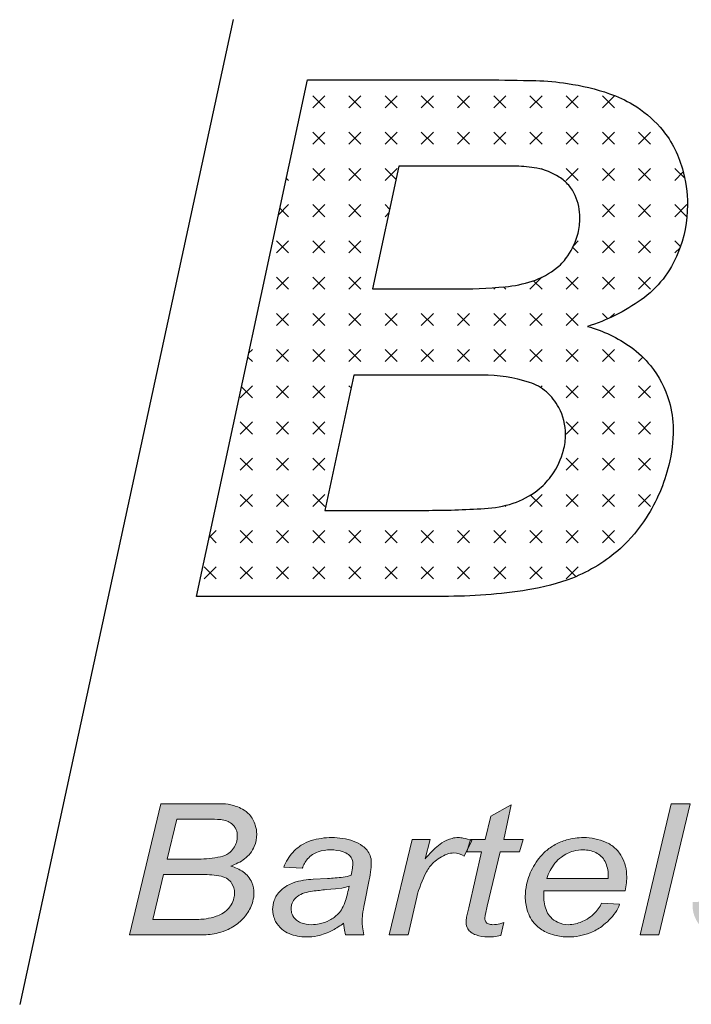
# Model space of a CAD drawing. Units: millimetres. Extents: x 23 to 320, y 115 to 535.
# Drawn here: x 238 to 246, y 149 to 160 of the extents above; entities that cross this region are included whole.
import ezdxf

# ---------------------------------------------------------------- set-up
doc = ezdxf.new("R2010")
doc.units = ezdxf.units.MM
doc.header["$LTSCALE"] = 5
doc.linetypes.add('AUSGEZOGEN', pattern=[0])
doc.layers.add('RAHMENSCHRIFT', color=18, linetype='Continuous')

# ---------------------------------------------------------------- blocks, each defined once
blk = doc.blocks.new('*X2')
at = {"layer": 'RAHMENSCHRIFT', "color": 8, "linetype": 'AUSGEZOGEN', "lineweight": 18}
for p, q in [((241.336, 159.453), (241.477, 159.594)), ((241.477, 159.453), (241.336, 159.594)), ((241.76, 159.453), (241.901, 159.594)), ((241.901, 159.453), (241.76, 159.594)), ((242.184, 159.453), (242.325, 159.594)), ((242.325, 159.453), (242.184, 159.594)), ((242.608, 159.453), (242.75, 159.594)), ((242.75, 159.453), (242.608, 159.594)), ((243.033, 159.453), (243.174, 159.594)), ((243.174, 159.453), (243.033, 159.594)), ((243.457, 159.453), (243.598, 159.594)), ((243.598, 159.453), (243.457, 159.594)), ((243.881, 159.453), (244.023, 159.594)), ((244.023, 159.453), (243.881, 159.594)), ((244.305, 159.453), (244.447, 159.594)), ((244.447, 159.453), (244.305, 159.594)), ((244.73, 159.453), (244.871, 159.594)), ((244.871, 159.453), (244.73, 159.594)), ((241.336, 159.028), (241.477, 159.17)), ((241.477, 159.028), (241.336, 159.17)), ((241.76, 159.028), (241.901, 159.17)), ((241.901, 159.028), (241.76, 159.17)), ((242.184, 159.028), (242.325, 159.17)), ((242.325, 159.028), (242.184, 159.17)), ((242.608, 159.028), (242.75, 159.17)), ((242.75, 159.028), (242.608, 159.17)), ((243.033, 159.028), (243.174, 159.17)), ((243.174, 159.028), (243.033, 159.17)), ((243.457, 159.028), (243.598, 159.17)), ((243.598, 159.028), (243.457, 159.17)), ((243.881, 159.028), (244.023, 159.17)), ((244.023, 159.028), (243.881, 159.17)), ((244.305, 159.028), (244.447, 159.17)), ((244.447, 159.028), (244.305, 159.17)), ((244.73, 159.028), (244.871, 159.17)), ((244.871, 159.028), (244.73, 159.17)), ((245.154, 159.028), (245.295, 159.17)), ((245.295, 159.028), (245.154, 159.17)), ((241.051, 158.743), (241.053, 158.745)), ((241.336, 158.604), (241.477, 158.745)), ((241.477, 158.604), (241.336, 158.745)), ((241.76, 158.604), (241.901, 158.745)), ((241.901, 158.604), (241.76, 158.745)), ((242.184, 158.604), (242.325, 158.745)), ((242.312, 158.617), (242.184, 158.745)), ((244.013, 158.735), (244.023, 158.745)), ((244.305, 158.604), (244.447, 158.745)), ((244.447, 158.604), (244.305, 158.745)), ((244.73, 158.604), (244.871, 158.745)), ((244.871, 158.604), (244.73, 158.745)), ((245.154, 158.604), (245.295, 158.745)), ((245.295, 158.604), (245.154, 158.745)), ((245.695, 158.629), (245.578, 158.745)), ((245.578, 158.604), (245.678, 158.704)), ((241.053, 158.604), (241.026, 158.63)), ((240.934, 158.203), (241.053, 158.321)), ((241.336, 158.18), (241.477, 158.321)), ((241.477, 158.18), (241.336, 158.321)), ((241.76, 158.18), (241.901, 158.321)), ((241.901, 158.18), (241.76, 158.321)), ((242.237, 158.268), (242.184, 158.321)), ((244.73, 158.18), (244.871, 158.321)), ((244.871, 158.18), (244.73, 158.321)), ((245.154, 158.18), (245.295, 158.321)), ((245.295, 158.18), (245.154, 158.321)), ((245.578, 158.18), (245.72, 158.321)), ((245.72, 158.18), (245.578, 158.321)), ((241.053, 158.18), (240.951, 158.281)), ((242.184, 158.18), (242.227, 158.223)), ((240.911, 157.756), (241.053, 157.897)), ((241.053, 157.756), (240.911, 157.897)), ((241.336, 157.756), (241.477, 157.897)), ((241.477, 157.756), (241.336, 157.897)), ((241.76, 157.756), (241.901, 157.897)), ((241.901, 157.756), (241.76, 157.897)), ((244.394, 157.844), (244.447, 157.897)), ((244.73, 157.756), (244.871, 157.897)), ((244.871, 157.756), (244.73, 157.897)), ((245.154, 157.756), (245.295, 157.897)), ((245.295, 157.756), (245.154, 157.897)), ((245.645, 157.831), (245.578, 157.897)), ((244.447, 157.756), (244.383, 157.82)), ((245.578, 157.756), (245.64, 157.817)), ((240.911, 157.331), (241.053, 157.473)), ((241.053, 157.331), (240.911, 157.473)), ((241.336, 157.331), (241.477, 157.473)), ((241.477, 157.331), (241.336, 157.473)), ((241.76, 157.331), (241.901, 157.473)), ((241.901, 157.331), (241.76, 157.473)), ((243.881, 157.331), (244.02, 157.47)), ((244.023, 157.331), (243.924, 157.43)), ((244.305, 157.331), (244.447, 157.473)), ((244.447, 157.331), (244.305, 157.473)), ((244.73, 157.331), (244.871, 157.473)), ((244.871, 157.331), (244.73, 157.473)), ((245.154, 157.331), (245.295, 157.473)), ((245.295, 157.331), (245.154, 157.473)), ((242.184, 157.331), (242.186, 157.333)), ((242.325, 157.331), (242.324, 157.333)), ((242.608, 157.331), (242.61, 157.333)), ((242.75, 157.331), (242.748, 157.333)), ((243.033, 157.331), (243.034, 157.333)), ((243.174, 157.331), (243.17, 157.335)), ((243.457, 157.331), (243.476, 157.35)), ((243.598, 157.331), (243.572, 157.358)), ((240.911, 156.907), (241.053, 157.048)), ((241.053, 156.907), (240.911, 157.048)), ((241.336, 156.907), (241.477, 157.048)), ((241.477, 156.907), (241.336, 157.048)), ((241.76, 156.907), (241.901, 157.048)), ((241.901, 156.907), (241.76, 157.048)), ((242.184, 156.907), (242.325, 157.048)), ((242.325, 156.907), (242.184, 157.048)), ((242.608, 156.907), (242.75, 157.048)), ((242.75, 156.907), (242.608, 157.048)), ((243.033, 156.907), (243.174, 157.048)), ((243.174, 156.907), (243.033, 157.048)), ((243.457, 156.907), (243.598, 157.048)), ((243.598, 156.907), (243.457, 157.048)), ((243.881, 156.907), (244.023, 157.048)), ((244.023, 156.907), (243.881, 157.048)), ((244.305, 156.907), (244.447, 157.048)), ((244.447, 156.907), (244.305, 157.048)), ((244.794, 156.984), (244.73, 157.048)), ((244.818, 156.995), (244.871, 157.048)), ((240.585, 156.581), (240.628, 156.624)), ((240.911, 156.483), (241.053, 156.624)), ((241.053, 156.483), (240.911, 156.624)), ((241.336, 156.483), (241.477, 156.624)), ((241.477, 156.483), (241.336, 156.624)), ((241.76, 156.483), (241.901, 156.624)), ((241.901, 156.483), (241.76, 156.624)), ((242.184, 156.483), (242.325, 156.624)), ((242.325, 156.483), (242.184, 156.624)), ((242.608, 156.483), (242.75, 156.624)), ((242.75, 156.483), (242.608, 156.624)), ((243.033, 156.483), (243.174, 156.624)), ((243.174, 156.483), (243.033, 156.624)), ((243.457, 156.483), (243.598, 156.624)), ((243.598, 156.483), (243.457, 156.624)), ((243.881, 156.483), (244.023, 156.624)), ((244.023, 156.483), (243.881, 156.624)), ((244.305, 156.483), (244.447, 156.624)), ((244.447, 156.483), (244.305, 156.624)), ((244.73, 156.483), (244.871, 156.624)), ((244.871, 156.483), (244.73, 156.624)), ((240.628, 156.483), (240.576, 156.536)), ((245.154, 156.483), (245.205, 156.534)), ((240.487, 156.058), (240.628, 156.2)), ((240.628, 156.058), (240.5, 156.186)), ((240.911, 156.058), (241.053, 156.2)), ((241.053, 156.058), (240.911, 156.2)), ((241.336, 156.058), (241.477, 156.2)), ((241.477, 156.058), (241.336, 156.2)), ((241.786, 156.174), (241.76, 156.2)), ((244.003, 156.18), (244.023, 156.2)), ((244.305, 156.058), (244.447, 156.2)), ((244.447, 156.058), (244.305, 156.2)), ((244.73, 156.058), (244.871, 156.2)), ((244.871, 156.058), (244.73, 156.2)), ((245.154, 156.058), (245.295, 156.2)), ((245.295, 156.058), (245.154, 156.2)), ((241.76, 156.058), (241.762, 156.06)), ((240.487, 155.634), (240.628, 155.776)), ((240.628, 155.634), (240.487, 155.776)), ((240.911, 155.634), (241.053, 155.776)), ((241.053, 155.634), (240.911, 155.776)), ((241.336, 155.634), (241.477, 155.776)), ((241.477, 155.634), (241.336, 155.776)), ((244.305, 155.634), (244.447, 155.776)), ((244.447, 155.634), (244.305, 155.776)), ((244.73, 155.634), (244.871, 155.776)), ((244.871, 155.634), (244.73, 155.776)), ((245.154, 155.634), (245.295, 155.776)), ((245.295, 155.634), (245.154, 155.776)), ((240.487, 155.21), (240.628, 155.351)), ((240.628, 155.21), (240.487, 155.351)), ((240.911, 155.21), (241.053, 155.351)), ((241.053, 155.21), (240.911, 155.351)), ((241.336, 155.21), (241.477, 155.351)), ((241.477, 155.21), (241.336, 155.351)), ((244.305, 155.21), (244.447, 155.351)), ((244.447, 155.21), (244.305, 155.351)), ((244.73, 155.21), (244.871, 155.351)), ((244.871, 155.21), (244.73, 155.351)), ((245.154, 155.21), (245.295, 155.351)), ((245.295, 155.21), (245.154, 155.351)), ((240.487, 154.786), (240.628, 154.927)), ((240.628, 154.786), (240.487, 154.927)), ((240.911, 154.786), (241.053, 154.927)), ((241.053, 154.786), (240.911, 154.927)), ((241.336, 154.786), (241.477, 154.927)), ((241.477, 154.786), (241.336, 154.927)), ((243.881, 154.786), (244.023, 154.927)), ((244.023, 154.786), (243.889, 154.919)), ((244.305, 154.786), (244.447, 154.927)), ((244.447, 154.786), (244.305, 154.927)), ((244.73, 154.786), (244.871, 154.927)), ((244.871, 154.786), (244.73, 154.927)), ((245.154, 154.786), (245.295, 154.927)), ((245.295, 154.786), (245.154, 154.927)), ((240.204, 154.786), (240.2, 154.79)), ((243.598, 154.786), (243.588, 154.796)), ((240.12, 154.419), (240.204, 154.503)), ((240.204, 154.361), (240.125, 154.441)), ((240.487, 154.361), (240.628, 154.503)), ((240.628, 154.361), (240.487, 154.503)), ((240.911, 154.361), (241.053, 154.503)), ((241.053, 154.361), (240.911, 154.503)), ((241.336, 154.361), (241.477, 154.503)), ((241.477, 154.361), (241.336, 154.503)), ((241.76, 154.361), (241.901, 154.503)), ((241.901, 154.361), (241.76, 154.503)), ((242.184, 154.361), (242.325, 154.503)), ((242.325, 154.361), (242.184, 154.503)), ((242.608, 154.361), (242.75, 154.503)), ((242.75, 154.361), (242.608, 154.503)), ((243.033, 154.361), (243.174, 154.503)), ((243.174, 154.361), (243.033, 154.503)), ((243.457, 154.361), (243.598, 154.503)), ((243.598, 154.361), (243.457, 154.503)), ((243.881, 154.361), (244.023, 154.503)), ((244.023, 154.361), (243.881, 154.503)), ((244.305, 154.361), (244.447, 154.503)), ((244.447, 154.361), (244.305, 154.503)), ((244.73, 154.361), (244.871, 154.503)), ((244.871, 154.361), (244.73, 154.503)), ((240.063, 153.937), (240.204, 154.079)), ((240.204, 153.937), (240.063, 154.079)), ((240.487, 153.937), (240.628, 154.079)), ((240.628, 153.937), (240.487, 154.079)), ((240.911, 153.937), (241.053, 154.079)), ((241.053, 153.937), (240.911, 154.079)), ((241.336, 153.937), (241.477, 154.079)), ((241.477, 153.937), (241.336, 154.079)), ((241.76, 153.937), (241.901, 154.079)), ((241.901, 153.937), (241.76, 154.079)), ((242.184, 153.937), (242.325, 154.079)), ((242.325, 153.937), (242.184, 154.079)), ((242.608, 153.937), (242.75, 154.079)), ((242.75, 153.937), (242.608, 154.079)), ((243.033, 153.937), (243.174, 154.079)), ((243.174, 153.937), (243.033, 154.079)), ((243.457, 153.937), (243.598, 154.079)), ((243.598, 153.937), (243.457, 154.079)), ((243.881, 153.937), (244.023, 154.079)), ((244.023, 153.937), (243.881, 154.079)), ((244.305, 153.937), (244.447, 154.079)), ((244.419, 153.965), (244.305, 154.079))]:
    blk.add_line(p, q, dxfattribs=at)

msp = doc.modelspace()

# ---------------------------------------------------------------- hatches: boundary and pattern name
at = {"layer": 'RAHMENSCHRIFT', "linetype": 'AUSGEZOGEN', "lineweight": 18}
h = msp.add_hatch(color=8, dxfattribs=at)
h.paths.add_polyline_path([(273.166, 150.026, -0.068143), (273.102, 149.96, -0.096698), (272.982, 149.9, -0.067999), (272.899, 149.889, -0.118345), (272.774, 149.919, -0.079949), (272.71, 149.965, -0.091651), (272.669, 150.027, -0.104101), (272.635, 150.188), (272.643, 150.222, -0.047315), (272.65, 150.299, -0.0336), (272.685, 150.432, -0.059796), (272.777, 150.608, -0.065865), (272.844, 150.683, -0.104513), (272.971, 150.753, -0.073424), (273.053, 150.765, -0.118564), (273.17, 150.737, -0.085987), (273.238, 150.686, -0.087148), (273.28, 150.622, -0.102337), (273.313, 150.462, -0.04627), (273.303, 150.356, -0.047212), (273.254, 150.183, -0.067054)], flags=0)
h.paths.add_polyline_path([(273.42, 150.053, 0.041919), (273.483, 150.183, 0.041247), (273.513, 150.288, 0.049265), (273.529, 150.454, 0.105181), (273.477, 150.699, 0.091545), (273.413, 150.793, 0.079499), (273.316, 150.863, 0.117821), (273.123, 150.909, 0.051841), (273.026, 150.899, 0.042178), (272.952, 150.877, 0.040416), (272.88, 150.841, 0.031558), (272.77, 150.766), (272.907, 151.305), (272.686, 151.305), (272.319, 149.769), (272.517, 149.769), (272.569, 149.973, 0.084952), (272.651, 149.852, 0.065794), (272.714, 149.801, 0.058993), (272.79, 149.767, 0.077543), (272.929, 149.745, 0.036263), (272.989, 149.749, 0.04156), (273.076, 149.77, 0.03292), (273.141, 149.795, 0.038751), (273.226, 149.844, 0.035239), (273.286, 149.892, 0.036111), (273.368, 149.977, 0.039634)], flags=0)
h.paths.add_polyline_path([(273.737, 149.769), (273.969, 149.769), (274.142, 150.489), (275.055, 150.489), (274.883, 149.769), (275.115, 149.769), (275.482, 151.305), (275.25, 151.305), (275.098, 150.669), (274.185, 150.669), (274.337, 151.305), (274.105, 151.305)], flags=0)
h.paths.add_polyline_path([(272.104, 150.485), (272.126, 150.592, 0.044664), (272.132, 150.655, 0.127483), (272.097, 150.789, 0.089795), (272.054, 150.842, 0.09161), (271.988, 150.88, 0.085197), (271.819, 150.909, 0.050877), (271.718, 150.899, 0.06373), (271.597, 150.857, 0.044533), (271.514, 150.806, 0.049128), (271.396, 150.7, 0.105567), (271.345, 150.805, 0.072903), (271.293, 150.854, 0.06879), (271.23, 150.887, 0.08491), (271.098, 150.909, 0.065009), (270.975, 150.893, 0.049225), (270.895, 150.863, 0.050351), (270.813, 150.812, 0.033887), (270.683, 150.696), (270.728, 150.885), (270.507, 150.885), (270.24, 149.769), (270.461, 149.769), (270.586, 150.293, -0.036968), (270.641, 150.472, -0.052055), (270.688, 150.564, -0.070355), (270.77, 150.658, -0.054578), (270.849, 150.712, -0.065505), (270.967, 150.757, -0.058146), (271.037, 150.765, -0.104306), (271.106, 150.751, -0.078271), (271.136, 150.731, -0.084477), (271.158, 150.703, -0.127057), (271.174, 150.642), (271.171, 150.601), (271.155, 150.531), (270.975, 149.769), (271.196, 149.769), (271.325, 150.308, -0.030349), (271.376, 150.484, -0.053829), (271.42, 150.573, -0.055093), (271.469, 150.636, -0.073162), (271.571, 150.712, -0.06852), (271.689, 150.757, -0.056397), (271.762, 150.765, -0.088971), (271.839, 150.751, -0.083787), (271.87, 150.733, -0.088277), (271.893, 150.707, -0.133098), (271.909, 150.646, -0.047266), (271.905, 150.598), (271.886, 150.515), (271.71, 149.769), (271.931, 149.769)], flags=0)
h.paths.add_polyline_path([(269.369, 149.934, -0.054062), (269.178, 149.913, -0.096528), (268.914, 149.965, -0.083791), (268.805, 150.031, -0.094636), (268.732, 150.125, -0.119076), (268.67, 150.381, -0.071903), (268.708, 150.646, -0.055161), (268.772, 150.797, -0.082947), (268.922, 150.985, -0.060694), (269.043, 151.07, -0.053243), (269.194, 151.131, -0.069355), (269.409, 151.161, -0.081129), (269.62, 151.127, -0.071167), (269.718, 151.077, -0.074633), (269.795, 151.005, -0.106898), (269.876, 150.837), (270.103, 150.861, 0.060611), (270.043, 151.031, 0.056256), (269.988, 151.115, 0.061269), (269.917, 151.183, 0.067376), (269.758, 151.271, 0.043166), (269.63, 151.308, 0.049286), (269.419, 151.329, 0.06591), (269.121, 151.29, 0.050705), (268.941, 151.221, 0.058709), (268.785, 151.118, 0.078202), (268.584, 150.887, 0.059069), (268.493, 150.693, 0.080712), (268.443, 150.384, 0.111498), (268.511, 150.083, 0.078976), (268.605, 149.947, 0.096501), (268.759, 149.837, 0.106724), (269.185, 149.745, 0.029527), (269.344, 149.754, 0.035109), (269.556, 149.795, 0.029859), (269.757, 149.861, 0.028428), (269.891, 149.923), (270.041, 150.549), (269.251, 150.549), (269.208, 150.369), (269.766, 150.369), (269.688, 150.043, -0.057482)], flags=0)
h.paths.add_polyline_path([(267.025, 150.014, -0.060523), (266.947, 149.954, -0.075964), (266.811, 149.899, -0.05811), (266.724, 149.889, -0.114135), (266.599, 149.918, -0.086788), (266.521, 149.975, -0.090709), (266.475, 150.044, -0.102379), (266.437, 150.224), (266.437, 150.285), (267.392, 150.285, 0.027327), (267.407, 150.379), (267.41, 150.451, 0.124515), (267.35, 150.688, 0.086696), (267.273, 150.786, 0.081068), (267.164, 150.856, 0.1018), (266.906, 150.909, 0.070494), (266.705, 150.881, 0.053157), (266.571, 150.826, 0.060393), (266.461, 150.748, 0.079961), (266.319, 150.571, 0.074007), (266.237, 150.36, 0.055287), (266.221, 150.217, 0.073472), (266.245, 150.059, 0.056092), (266.283, 149.968, 0.063196), (266.342, 149.89, 0.088221), (266.464, 149.802, 0.04882), (266.564, 149.766, 0.063525), (266.725, 149.745, 0.093699), (266.984, 149.794, 0.067648), (267.117, 149.869, 0.07511), (267.277, 150.031, 0.076338), (267.328, 150.129), (267.117, 150.141, -0.083201)], flags=0)
h.paths.add_polyline_path([(266.473, 150.429, -0.084461), (266.569, 150.608, -0.070503), (266.645, 150.681, -0.090501), (266.788, 150.75, -0.066714), (266.9, 150.765, -0.108487), (267.046, 150.733, -0.078454), (267.112, 150.689, -0.091421), (267.157, 150.629, -0.115686), (267.194, 150.471), (267.194, 150.452), (267.193, 150.429)], flags=0)
h.paths.add_polyline_path([(265.61, 150.04, -0.064985), (265.536, 149.98, -0.077981), (265.402, 149.923, -0.061371), (265.32, 149.913, -0.082937), (265.228, 149.929, -0.060596), (265.17, 149.957, -0.062501), (265.123, 149.996, -0.083112), (265.066, 150.083, -0.064276), (265.049, 150.141, -0.037728), (265.04, 150.259, -0.052013), (265.046, 150.319, -0.022854), (265.074, 150.424, -0.05463), (265.125, 150.542, -0.044396), (265.172, 150.611, -0.054171), (265.254, 150.69, -0.115064), (265.404, 150.759, -0.050306), (265.469, 150.765, -0.11416), (265.614, 150.731, -0.077534), (265.687, 150.68, -0.084404), (265.737, 150.613, -0.117991), (265.776, 150.453, -0.052044), (265.765, 150.351, -0.058962), (265.709, 150.186, -0.077954)], flags=0)
h.paths.add_polyline_path([(266.088, 150.885), (265.889, 150.885), (265.843, 150.712, 0.095856), (265.725, 150.828, 0.148326), (265.459, 150.909, 0.055599), (265.342, 150.896, 0.074191), (265.169, 150.829, 0.0535), (265.065, 150.754, 0.065904), (264.926, 150.591, 0.065922), (264.855, 150.441, 0.078176), (264.824, 150.246, 0.11285), (264.882, 149.992, 0.089259), (264.953, 149.893, 0.077652), (265.06, 149.819, 0.1143), (265.275, 149.769, 0.076217), (265.409, 149.79, 0.102482), (265.634, 149.915), (265.612, 149.825, -0.033997), (265.552, 149.632, -0.095026), (265.507, 149.56, -0.105595), (265.436, 149.511, -0.09749), (265.224, 149.469, -0.047706), (265.124, 149.479, -0.055805), (265.071, 149.495, -0.090694), (265.025, 149.527, -0.068883), (265.006, 149.552, -0.080529), (264.994, 149.585, -0.055795), (264.989, 149.661), (264.781, 149.673), (264.772, 149.638), (264.77, 149.616, 0.094524), (264.787, 149.525, 0.075572), (264.824, 149.462, 0.070856), (264.872, 149.417, 0.075751), (264.988, 149.36, 0.039903), (265.087, 149.337, 0.036816), (265.251, 149.325, 0.056144), (265.428, 149.345, 0.049019), (265.53, 149.379, 0.078031), (265.658, 149.462, 0.058662), (265.719, 149.531, 0.052171), (265.77, 149.624, 0.040725), (265.829, 149.805)], flags=0)
h.paths.add_polyline_path([(263.952, 149.758, 0.039417), (264.042, 149.784, 0.0369), (264.13, 149.824, 0.03584), (264.259, 149.907), (264.268, 149.824), (264.279, 149.769), (264.496, 149.769), (264.479, 149.863, -0.036917), (264.475, 149.92, -0.031701), (264.48, 150.005, -0.018653), (264.502, 150.135), (264.559, 150.413, 0.02283), (264.578, 150.536, 0.02782), (264.583, 150.619, 0.093231), (264.568, 150.698, 0.144838), (264.481, 150.81, 0.077791), (264.371, 150.868, 0.081535), (264.119, 150.909, 0.074873), (263.878, 150.873, 0.066837), (263.762, 150.819, 0.066436), (263.666, 150.738, 0.093215), (263.556, 150.561), (263.772, 150.549, -0.090523), (263.837, 150.659, -0.065666), (263.893, 150.709, -0.070701), (263.96, 150.742, -0.079186), (264.105, 150.765, -0.077526), (264.254, 150.742, -0.085747), (264.315, 150.71, -0.091681), (264.345, 150.677, -0.140988), (264.367, 150.602), (264.363, 150.55, -0.023914), (264.347, 150.468, -0.055728), (264.252, 150.445, -0.02179), (264.069, 150.43), (263.903, 150.421, 0.021714), (263.789, 150.41, 0.042938), (263.668, 150.379, 0.043321), (263.599, 150.347, 0.068542), (263.518, 150.286, 0.051461), (263.474, 150.232, 0.061495), (263.445, 150.173, 0.08425), (263.427, 150.067, 0.122207), (263.462, 149.926, 0.09685), (263.535, 149.836, 0.078325), (263.621, 149.784, 0.09668), (263.819, 149.745, 0.049453)], flags=0)
h.paths.add_polyline_path([(264.056, 150.299), (264.163, 150.307), (264.235, 150.317), (264.285, 150.328), (264.322, 150.341, -0.034119), (264.281, 150.171, -0.051169), (264.243, 150.082, -0.061886), (264.195, 150.017, -0.085592), (264.092, 149.94, -0.067506), (263.973, 149.898, -0.050893), (263.885, 149.889, -0.088417), (263.757, 149.912, -0.085884), (263.706, 149.942, -0.125016), (263.655, 150.012, -0.094749), (263.643, 150.076, -0.068822), (263.649, 150.122, -0.097977), (263.682, 150.187, -0.071346), (263.717, 150.22, -0.083364), (263.8, 150.261, -0.038283), (263.895, 150.281, -0.012661)], flags=0)
h.paths.add_polyline_path([(264.053, 151.017), (264.118, 151.233), (263.902, 151.233), (263.837, 151.017)], flags=0)
h.paths.add_polyline_path([(264.486, 151.017), (264.551, 151.233), (264.335, 151.233), (264.27, 151.017)], flags=0)
h.paths.add_polyline_path([(262.799, 149.769), (263.02, 149.769), (263.385, 151.305), (263.164, 151.305)], flags=0)
h.paths.add_polyline_path([(262.587, 150.423), (262.62, 150.561, 0.052519), (262.628, 150.638, 0.129375), (262.592, 150.773, 0.085516), (262.542, 150.834, 0.08538), (262.472, 150.877, 0.09383), (262.3, 150.909, 0.045382), (262.21, 150.901, 0.058894), (262.089, 150.864, 0.041868), (262.001, 150.815, 0.034627), (261.868, 150.714), (262.009, 151.305), (261.788, 151.305), (261.421, 149.769), (261.642, 149.769), (261.756, 150.245, -0.026181), (261.814, 150.452, -0.054179), (261.863, 150.557, -0.056564), (261.919, 150.629, -0.076666), (262.025, 150.709, -0.070728), (262.149, 150.755, -0.053073), (262.242, 150.765, -0.08762), (262.328, 150.75, -0.087319), (262.363, 150.73, -0.090656), (262.389, 150.698, -0.128495), (262.405, 150.64, -0.056904), (262.397, 150.574), (262.368, 150.453), (262.199, 149.769), (262.42, 149.769)], flags=0)
h.paths.add_polyline_path([(260.953, 150.024, -0.068062), (260.887, 149.96, -0.091197), (260.763, 149.9, -0.067561), (260.685, 149.889, -0.117413), (260.568, 149.917, -0.080273), (260.507, 149.962, -0.094872), (260.467, 150.02, -0.101477), (260.434, 150.179, -0.040907), (260.444, 150.295, -0.047394), (260.49, 150.468, -0.074412), (260.576, 150.626, -0.06816), (260.642, 150.691, -0.067526), (260.721, 150.736, -0.094988), (260.871, 150.765, -0.110477), (261, 150.736, -0.081027), (261.055, 150.698, -0.086201), (261.094, 150.645, -0.113818), (261.126, 150.513), (261.342, 150.525, 0.128908), (261.292, 150.717, 0.08544), (261.222, 150.804, 0.081851), (261.125, 150.863, 0.097907), (260.894, 150.909, 0.07627), (260.668, 150.874, 0.05751), (260.54, 150.817, 0.062553), (260.431, 150.733, 0.086392), (260.302, 150.549, 0.06262), (260.232, 150.339, 0.047978), (260.218, 150.191, 0.120031), (260.275, 149.956, 0.088508), (260.347, 149.863, 0.079301), (260.449, 149.795, 0.106223), (260.683, 149.745, 0.087967), (260.898, 149.783, 0.063059), (261.024, 149.848, 0.069165), (261.125, 149.941, 0.081923), (261.256, 150.165), (261.04, 150.177, -0.075645)], flags=0)
h.paths.add_polyline_path([(259.741, 150.018, -0.136165), (259.678, 149.94, -0.085855), (259.616, 149.91, -0.068863), (259.462, 149.889, -0.06031), (259.345, 149.903, -0.052102), (259.281, 149.926, -0.088802), (259.201, 149.984, -0.077988), (259.174, 150.023, -0.055041), (259.156, 150.072, -0.059091), (259.145, 150.165), (258.929, 150.153, 0.170227), (258.986, 149.917, 0.111781), (259.064, 149.841, 0.062768), (259.192, 149.783, 0.07514), (259.444, 149.745, 0.048267), (259.624, 149.763, 0.046392), (259.728, 149.793, 0.073063), (259.855, 149.866, 0.066938), (259.908, 149.921, 0.089035), (259.958, 150.024, 0.069651), (259.967, 150.085, 0.087557), (259.952, 150.17, 0.132613), (259.861, 150.298, 0.067095), (259.764, 150.359, 0.01284), (259.553, 150.448), (259.43, 150.498, -0.062509), (259.371, 150.532, -0.1329), (259.325, 150.591, -0.101054), (259.318, 150.624, -0.111634), (259.325, 150.656, -0.122761), (259.378, 150.72, -0.081083), (259.429, 150.746, -0.078632), (259.548, 150.765, -0.082953), (259.697, 150.74, -0.083378), (259.758, 150.707, -0.085986), (259.803, 150.657, -0.130285), (259.837, 150.549), (260.053, 150.561, 0.093766), (260.027, 150.68, 0.129249), (259.923, 150.813, 0.085552), (259.818, 150.868, 0.077926), (259.558, 150.909, 0.083897), (259.32, 150.869, 0.082501), (259.222, 150.815, 0.13509), (259.118, 150.675, 0.092671), (259.102, 150.59, 0.094276), (259.118, 150.506, 0.067033), (259.145, 150.457, 0.057386), (259.185, 150.415, 0.058547), (259.274, 150.357, 0.024639), (259.362, 150.317), (259.495, 150.266, -0.021618), (259.648, 150.199, -0.086578), (259.708, 150.156, -0.107458), (259.745, 150.095, -0.083046), (259.75, 150.061, -0.103332)], flags=0)
h.paths.add_polyline_path([(258.346, 150.014, -0.060523), (258.268, 149.954, -0.075964), (258.132, 149.899, -0.05811), (258.045, 149.889, -0.114135), (257.92, 149.918, -0.086788), (257.842, 149.975, -0.090709), (257.796, 150.044, -0.102379), (257.759, 150.224), (257.759, 150.285), (258.714, 150.285, 0.027327), (258.728, 150.379), (258.731, 150.451, 0.124515), (258.671, 150.688, 0.086696), (258.594, 150.786, 0.081068), (258.485, 150.856, 0.1018), (258.227, 150.909, 0.070494), (258.026, 150.881, 0.053157), (257.892, 150.826, 0.060393), (257.782, 150.748, 0.079961), (257.64, 150.571, 0.074007), (257.558, 150.36, 0.055287), (257.542, 150.217, 0.073472), (257.566, 150.059, 0.056092), (257.605, 149.968, 0.063196), (257.663, 149.89, 0.088221), (257.785, 149.802, 0.04882), (257.885, 149.766, 0.063525), (258.046, 149.745, 0.093699), (258.305, 149.794, 0.067648), (258.439, 149.869, 0.07511), (258.599, 150.031, 0.076338), (258.649, 150.129), (258.438, 150.141, -0.083201)], flags=0)
h.paths.add_polyline_path([(257.794, 150.429, -0.084461), (257.89, 150.608, -0.070503), (257.966, 150.681, -0.090501), (258.109, 150.75, -0.066714), (258.222, 150.765, -0.108487), (258.368, 150.733, -0.078454), (258.433, 150.689, -0.091421), (258.478, 150.629, -0.115686), (258.515, 150.471), (258.515, 150.452), (258.514, 150.429)], flags=0)
h.paths.add_polyline_path([(257.307, 150.288, 0.049265), (257.323, 150.454, 0.105181), (257.271, 150.699, 0.091545), (257.207, 150.793, 0.079499), (257.11, 150.863, 0.117821), (256.917, 150.909, 0.051841), (256.821, 150.899, 0.042178), (256.747, 150.877, 0.040416), (256.674, 150.841, 0.031558), (256.564, 150.766), (256.701, 151.305), (256.48, 151.305), (256.113, 149.769), (256.311, 149.769), (256.363, 149.973, 0.084952), (256.445, 149.852, 0.065794), (256.508, 149.801, 0.058993), (256.584, 149.767, 0.077543), (256.723, 149.745, 0.036263), (256.783, 149.749, 0.04156), (256.871, 149.77, 0.03292), (256.935, 149.795, 0.038751), (257.02, 149.844, 0.035239), (257.081, 149.892, 0.036111), (257.162, 149.977, 0.039634), (257.214, 150.053, 0.041919), (257.277, 150.183, 0.041247)], flags=0)
h.paths.add_polyline_path([(257.048, 150.183, -0.067054), (256.96, 150.026, -0.068143), (256.896, 149.96, -0.096698), (256.776, 149.9, -0.067999), (256.693, 149.889, -0.118345), (256.568, 149.919, -0.079949), (256.505, 149.965, -0.091651), (256.463, 150.027, -0.104101), (256.429, 150.188), (256.437, 150.222, -0.047315), (256.445, 150.299, -0.0336), (256.479, 150.432, -0.059796), (256.571, 150.608, -0.065865), (256.638, 150.683, -0.104513), (256.766, 150.753, -0.073424), (256.847, 150.765, -0.118564), (256.964, 150.737, -0.085987), (257.032, 150.686, -0.087148), (257.074, 150.622, -0.102337), (257.107, 150.462, -0.04627), (257.097, 150.356, -0.047212)], flags=0)
h.paths.add_polyline_path([(255.504, 149.769), (255.725, 149.769), (255.898, 150.485), (255.921, 150.592, 0.044664), (255.926, 150.655, 0.127483), (255.891, 150.789, 0.089795), (255.848, 150.842, 0.09161), (255.783, 150.88, 0.085197), (255.613, 150.909, 0.050877), (255.513, 150.899, 0.06373), (255.391, 150.857, 0.044533), (255.308, 150.806, 0.049128), (255.19, 150.7, 0.105567), (255.139, 150.805, 0.072903), (255.087, 150.854, 0.06879), (255.024, 150.887, 0.08491), (254.893, 150.909, 0.065009), (254.769, 150.893, 0.049225), (254.689, 150.863, 0.050351), (254.607, 150.812, 0.033887), (254.477, 150.696), (254.522, 150.885), (254.301, 150.885), (254.034, 149.769), (254.255, 149.769), (254.381, 150.293, -0.036968), (254.435, 150.472, -0.052055), (254.482, 150.564, -0.070355), (254.565, 150.658, -0.054578), (254.643, 150.712, -0.065505), (254.761, 150.757, -0.058146), (254.831, 150.765, -0.104306), (254.9, 150.751, -0.078271), (254.93, 150.731, -0.084477), (254.953, 150.703, -0.127057), (254.969, 150.642), (254.965, 150.601), (254.949, 150.531), (254.769, 149.769), (254.99, 149.769), (255.119, 150.308, -0.030349), (255.171, 150.484, -0.053829), (255.214, 150.573, -0.055093), (255.264, 150.636, -0.073162), (255.365, 150.712, -0.06852), (255.483, 150.757, -0.056397), (255.556, 150.765, -0.088971), (255.633, 150.751, -0.083787), (255.665, 150.733, -0.088277), (255.687, 150.707, -0.133098), (255.703, 150.646, -0.047266), (255.699, 150.598), (255.681, 150.515)], flags=0)
h.paths.add_polyline_path([(253.395, 149.954, -0.075964), (253.259, 149.899, -0.05811), (253.173, 149.889, -0.114135), (253.048, 149.918, -0.086788), (252.969, 149.975, -0.090709), (252.923, 150.044, -0.102379), (252.886, 150.224), (252.886, 150.285), (253.841, 150.285, 0.027327), (253.855, 150.379), (253.859, 150.451, 0.124515), (253.799, 150.688, 0.086696), (253.721, 150.786, 0.081068), (253.612, 150.856, 0.1018), (253.354, 150.909, 0.070494), (253.154, 150.881, 0.053157), (253.019, 150.826, 0.060393), (252.909, 150.748, 0.079961), (252.767, 150.571, 0.074007), (252.685, 150.36, 0.055287), (252.67, 150.217, 0.073472), (252.693, 150.059, 0.056092), (252.732, 149.968, 0.063196), (252.79, 149.89, 0.088221), (252.912, 149.802, 0.04882), (253.012, 149.766, 0.063525), (253.173, 149.745, 0.093699), (253.432, 149.794, 0.067648), (253.566, 149.869, 0.07511), (253.726, 150.031, 0.076338), (253.776, 150.129), (253.565, 150.141, -0.083201), (253.473, 150.014, -0.060523)], flags=0)
h.paths.add_polyline_path([(252.921, 150.429, -0.084461), (253.017, 150.608, -0.070503), (253.093, 150.681, -0.090501), (253.236, 150.75, -0.066714), (253.349, 150.765, -0.108487), (253.495, 150.733, -0.078454), (253.56, 150.689, -0.091421), (253.605, 150.629, -0.115686), (253.642, 150.471), (253.642, 150.452), (253.641, 150.429)], flags=0)
h.paths.add_polyline_path([(252.375, 150.741), (252.602, 150.741), (252.645, 150.885), (252.418, 150.885), (252.504, 151.293), (252.265, 151.161), (252.202, 150.885), (252.029, 150.885), (251.986, 150.741), (252.159, 150.741), (252.007, 150.087), (251.983, 149.978, 0.05314), (251.976, 149.917, 0.140265), (251.998, 149.839, 0.092895), (252.033, 149.801, 0.077813), (252.093, 149.769, 0.085084), (252.232, 149.745), (252.297, 149.748, 0.026757), (252.383, 149.761), (252.419, 149.916, -0.050724), (252.372, 149.899, -0.061976), (252.29, 149.889, -0.074604), (252.238, 149.897, -0.102012), (252.219, 149.907), (252.207, 149.922, -0.125125), (252.197, 149.961, -0.055523), (252.203, 150.012), (252.223, 150.106)], flags=0)
h.paths.add_polyline_path([(251.501, 150.095, 0.107458), (251.464, 150.156, 0.086578), (251.404, 150.199, 0.021618), (251.251, 150.266), (251.118, 150.317, -0.024639), (251.031, 150.357, -0.058547), (250.942, 150.415, -0.057386), (250.902, 150.457, -0.067033), (250.874, 150.506, -0.094276), (250.859, 150.59, -0.092671), (250.874, 150.675, -0.13509), (250.978, 150.815, -0.082501), (251.077, 150.869, -0.083897), (251.314, 150.909, -0.077926), (251.574, 150.868, -0.085552), (251.68, 150.813, -0.129249), (251.783, 150.68, -0.093766), (251.81, 150.561), (251.594, 150.549, 0.130285), (251.559, 150.657, 0.085986), (251.515, 150.707, 0.083378), (251.453, 150.74, 0.082953), (251.305, 150.765, 0.078632), (251.185, 150.746, 0.081083), (251.135, 150.72, 0.122761), (251.082, 150.656, 0.111634), (251.075, 150.624, 0.101054), (251.081, 150.591, 0.1329), (251.128, 150.532, 0.062509), (251.187, 150.498), (251.309, 150.448, -0.01284), (251.521, 150.359, -0.067095), (251.618, 150.298, -0.132613), (251.708, 150.17, -0.087557), (251.723, 150.085, -0.069651), (251.715, 150.024, -0.089035), (251.664, 149.921, -0.066938), (251.611, 149.866, -0.073063), (251.485, 149.793, -0.046392), (251.381, 149.763, -0.048267), (251.2, 149.745, -0.07514), (250.949, 149.783, -0.062768), (250.82, 149.841, -0.111781), (250.743, 149.917, -0.170227), (250.686, 150.153), (250.902, 150.165, 0.059091), (250.913, 150.072, 0.055041), (250.931, 150.023, 0.077988), (250.958, 149.984, 0.088802), (251.037, 149.926, 0.052102), (251.102, 149.903, 0.06031), (251.218, 149.889, 0.068863), (251.372, 149.91, 0.085855), (251.435, 149.94, 0.136165), (251.498, 150.018, 0.103332), (251.507, 150.061, 0.083046)], flags=0)
h.paths.add_polyline_path([(250.689, 150.885), (250.466, 150.885), (249.907, 150.006), (249.885, 150.164), (249.858, 150.333), (249.764, 150.885), (249.548, 150.885), (249.756, 149.769), (249.686, 149.661, -0.038168), (249.617, 149.569, -0.064626), (249.574, 149.531, -0.071108), (249.541, 149.516, -0.074414), (249.47, 149.505), (249.416, 149.508, -0.033474), (249.342, 149.522), (249.321, 149.347, 0.033484), (249.387, 149.331, 0.039346), (249.468, 149.325, 0.082943), (249.603, 149.348, 0.060923), (249.678, 149.384, 0.070263), (249.757, 149.453, 0.035689), (249.886, 149.625)], flags=0)
h.paths.add_polyline_path([(248.947, 150.115, -0.131665), (248.849, 149.994, -0.083451), (248.754, 149.947, -0.073301), (248.524, 149.913, -0.044244), (248.36, 149.928, -0.044805), (248.265, 149.954, -0.085527), (248.151, 150.02, -0.076479), (248.109, 150.068, -0.061104), (248.077, 150.134, -0.081208), (248.061, 150.231), (248.064, 150.285), (247.837, 150.261, 0.144816), (247.931, 149.949, 0.113902), (248.026, 149.857, 0.066631), (248.183, 149.79, 0.068027), (248.512, 149.745, 0.04695), (248.73, 149.766, 0.043024), (248.862, 149.803, 0.071303), (249.025, 149.892, 0.059204), (249.101, 149.965, 0.101496), (249.175, 150.104, 0.07144), (249.188, 150.194, 0.083753), (249.169, 150.308, 0.06068), (249.137, 150.374, 0.053248), (249.09, 150.431, 0.064282), (248.99, 150.508, 0.031776), (248.891, 150.557), (248.729, 150.623), (248.554, 150.691, -0.021446), (248.434, 150.743, -0.046608), (248.348, 150.796, -0.070783), (248.313, 150.831, -0.068051), (248.292, 150.87, -0.09309), (248.28, 150.932, -0.094025), (248.292, 150.997, -0.145932), (248.362, 151.086, -0.078982), (248.45, 151.129, -0.075364), (248.659, 151.161, -0.039361), (248.778, 151.152, -0.036287), (248.855, 151.134, -0.052722), (248.947, 151.094, -0.055098), (248.993, 151.061, -0.052468), (249.03, 151.02, -0.069814), (249.067, 150.951), (249.075, 150.914, -0.032974), (249.08, 150.846), (249.296, 150.862), (249.305, 150.884), (249.307, 150.894, 0.066641), (249.297, 150.967, 0.073611), (249.24, 151.096, 0.070362), (249.18, 151.168, 0.080584), (249.027, 151.266, 0.05178), (248.9, 151.306, 0.050331), (248.666, 151.329, 0.044362), (248.467, 151.311, 0.040137), (248.344, 151.279, 0.076784), (248.193, 151.198, 0.066121), (248.127, 151.134, 0.096283), (248.066, 151.014, 0.069718), (248.053, 150.921, 0.090292), (248.074, 150.806, 0.0645), (248.11, 150.738, 0.057075), (248.164, 150.678, 0.052351), (248.286, 150.59, 0.029814), (248.396, 150.538), (248.572, 150.47, -0.014583), (248.808, 150.374, -0.08881), (248.902, 150.311, -0.114152), (248.953, 150.229, -0.081749), (248.961, 150.179, -0.10575)], flags=0)
h.paths.add_polyline_path([(246.303, 149.745, 0.048267), (246.483, 149.763, 0.046392), (246.587, 149.793, 0.073063), (246.714, 149.866, 0.066938), (246.767, 149.921, 0.089035), (246.817, 150.024, 0.069651), (246.826, 150.085, 0.087557), (246.811, 150.17, 0.132613), (246.72, 150.298, 0.067095), (246.623, 150.359, 0.01284), (246.412, 150.448), (246.289, 150.498, -0.062509), (246.23, 150.532, -0.1329), (246.184, 150.591, -0.101054), (246.177, 150.624, -0.111634), (246.184, 150.656, -0.122761), (246.238, 150.72, -0.081083), (246.288, 150.746, -0.078632), (246.407, 150.765, -0.082953), (246.556, 150.74, -0.083378), (246.617, 150.707, -0.085986), (246.662, 150.657, -0.130285), (246.696, 150.549), (246.912, 150.561, 0.093766), (246.886, 150.68, 0.129249), (246.782, 150.813, 0.085552), (246.677, 150.868, 0.077926), (246.417, 150.909, 0.083897), (246.179, 150.869, 0.082501), (246.081, 150.815, 0.13509), (245.977, 150.675, 0.092671), (245.961, 150.59, 0.094276), (245.977, 150.506, 0.067033), (246.004, 150.457, 0.057386), (246.045, 150.415, 0.058547), (246.133, 150.357, 0.024639), (246.221, 150.317), (246.354, 150.266, -0.021618), (246.507, 150.199, -0.086578), (246.567, 150.156, -0.107458), (246.604, 150.095, -0.083046), (246.61, 150.061, -0.103332), (246.601, 150.018, -0.136165), (246.537, 149.94, -0.085855), (246.475, 149.91, -0.068863), (246.321, 149.889, -0.06031), (246.205, 149.903, -0.052102), (246.14, 149.926, -0.088802), (246.061, 149.984, -0.077988), (246.033, 150.023, -0.055041), (246.015, 150.072, -0.059091), (246.004, 150.165), (245.788, 150.153, 0.170227), (245.845, 149.917, 0.111781), (245.923, 149.841, 0.062768), (246.051, 149.783, 0.07514)], flags=0)
h.paths.add_polyline_path([(245.171, 149.769), (245.392, 149.769), (245.757, 151.305), (245.536, 151.305)], flags=0)
h.paths.add_polyline_path([(244.882, 150.031, 0.076338), (244.932, 150.129), (244.721, 150.141, -0.083201), (244.629, 150.014, -0.060523), (244.551, 149.954, -0.075964), (244.416, 149.899, -0.05811), (244.329, 149.889, -0.114135), (244.204, 149.918, -0.086788), (244.125, 149.975, -0.090709), (244.079, 150.044, -0.102379), (244.042, 150.224), (244.042, 150.285), (244.997, 150.285, 0.027327), (245.011, 150.379), (245.015, 150.451, 0.124515), (244.955, 150.688, 0.086696), (244.877, 150.786, 0.081068), (244.768, 150.856, 0.1018), (244.51, 150.909, 0.070494), (244.31, 150.881, 0.053157), (244.175, 150.826, 0.060393), (244.065, 150.748, 0.079961), (243.923, 150.571, 0.074007), (243.842, 150.36, 0.055287), (243.826, 150.217, 0.073472), (243.849, 150.059, 0.056092), (243.888, 149.968, 0.063196), (243.946, 149.89, 0.088221), (244.069, 149.802, 0.04882), (244.169, 149.766, 0.063525), (244.329, 149.745, 0.093699), (244.588, 149.794, 0.067648), (244.722, 149.869, 0.07511)], flags=0)
h.paths.add_polyline_path([(244.077, 150.429, -0.084461), (244.173, 150.608, -0.070503), (244.249, 150.681, -0.090501), (244.392, 150.75, -0.066714), (244.505, 150.765, -0.108487), (244.651, 150.733, -0.078454), (244.716, 150.689, -0.091421), (244.761, 150.629, -0.115686), (244.798, 150.471), (244.798, 150.452), (244.797, 150.429)], flags=0)
h.paths.add_polyline_path([(243.163, 150.087), (243.139, 149.978, 0.05314), (243.132, 149.917, 0.140265), (243.155, 149.839, 0.092895), (243.189, 149.801, 0.077813), (243.249, 149.769, 0.085084), (243.388, 149.745), (243.453, 149.748, 0.026757), (243.539, 149.761), (243.575, 149.916, -0.050724), (243.528, 149.899, -0.061976), (243.447, 149.889, -0.074604), (243.394, 149.897, -0.102012), (243.375, 149.907), (243.363, 149.922, -0.125125), (243.353, 149.961, -0.055523), (243.359, 150.012), (243.38, 150.106), (243.531, 150.741), (243.758, 150.741), (243.801, 150.885), (243.574, 150.885), (243.661, 151.293), (243.421, 151.161), (243.358, 150.885), (243.185, 150.885), (243.183, 150.88), (243.201, 150.873), (243.151, 150.771), (243.142, 150.741), (243.315, 150.741)], flags=0)
h.paths.add_polyline_path([(242.667, 150.506, -0.08735), (242.752, 150.616, -0.092792), (242.909, 150.714, -0.093075), (242.989, 150.729, -0.143287), (243.112, 150.693), (243.151, 150.771), (243.183, 150.88, 0.031516), (243.1, 150.903, 0.052492), (243.042, 150.909, 0.062901), (242.968, 150.9, 0.082402), (242.849, 150.847, 0.043954), (242.77, 150.785, 0.03457), (242.652, 150.658), (242.711, 150.885), (242.501, 150.885), (242.231, 149.769), (242.452, 149.769), (242.555, 150.212, -0.058205)], flags=0)
h.paths.add_polyline_path([(241.941, 150.135), (241.998, 150.413, 0.02283), (242.018, 150.536, 0.02782), (242.022, 150.619, 0.093231), (242.008, 150.698, 0.144838), (241.92, 150.81, 0.077791), (241.811, 150.868, 0.081535), (241.558, 150.909, 0.074873), (241.318, 150.873, 0.066837), (241.202, 150.819, 0.066436), (241.105, 150.738, 0.093215), (240.996, 150.561), (241.212, 150.549, -0.090523), (241.276, 150.659, -0.065666), (241.332, 150.709, -0.070701), (241.399, 150.742, -0.079186), (241.544, 150.765, -0.077526), (241.694, 150.742, -0.085747), (241.754, 150.71, -0.091681), (241.785, 150.677, -0.140988), (241.806, 150.602), (241.803, 150.55, -0.023914), (241.786, 150.468, -0.055728), (241.691, 150.445, -0.02179), (241.508, 150.43), (241.342, 150.421, 0.021714), (241.229, 150.41, 0.042938), (241.107, 150.379, 0.043321), (241.038, 150.347, 0.068542), (240.957, 150.286, 0.051461), (240.913, 150.232, 0.061495), (240.884, 150.173, 0.08425), (240.866, 150.067, 0.122207), (240.901, 149.926, 0.09685), (240.974, 149.836, 0.078325), (241.06, 149.784, 0.09668), (241.258, 149.745, 0.049453), (241.391, 149.758, 0.039417), (241.481, 149.784, 0.0369), (241.57, 149.824, 0.03584), (241.698, 149.907), (241.707, 149.824), (241.718, 149.769), (241.936, 149.769), (241.919, 149.863, -0.036917), (241.914, 149.92, -0.031701), (241.92, 150.005, -0.018653)], flags=0)
h.paths.add_polyline_path([(241.724, 150.328), (241.761, 150.341, -0.034119), (241.72, 150.171, -0.051169), (241.682, 150.082, -0.061886), (241.634, 150.017, -0.085592), (241.532, 149.94, -0.067506), (241.413, 149.898, -0.050893), (241.324, 149.889, -0.088417), (241.196, 149.912, -0.085884), (241.145, 149.942, -0.125016), (241.094, 150.012, -0.094749), (241.082, 150.076, -0.068822), (241.088, 150.122, -0.097977), (241.122, 150.187, -0.071346), (241.156, 150.22, -0.083364), (241.239, 150.261, -0.038283), (241.334, 150.281, -0.012661), (241.495, 150.299), (241.603, 150.307), (241.675, 150.317)], flags=0)
h.paths.add_polyline_path([(240.622, 150.382, 0.070828), (240.579, 150.452, 0.071529), (240.52, 150.507, 0.077244), (240.375, 150.576, 0.077895), (240.538, 150.66, 0.071509), (240.604, 150.724, 0.068173), (240.651, 150.806, 0.096576), (240.679, 150.949, 0.074284), (240.663, 151.054, 0.054941), (240.635, 151.12, 0.057997), (240.593, 151.178, 0.07876), (240.511, 151.242, 0.044452), (240.44, 151.274, 0.044428), (240.314, 151.305), (240.095, 151.305), (239.555, 151.305), (239.188, 149.769), (240.037, 149.769, 0.060715), (240.228, 149.792, 0.048385), (240.343, 149.833, 0.074451), (240.487, 149.928, 0.055046), (240.564, 150.014, 0.088964), (240.634, 150.164, 0.065771), (240.647, 150.259, 0.100756)], flags=0)
h.paths.add_polyline_path([(240.42, 150.258, -0.058156), (240.413, 150.202, -0.079388), (240.38, 150.121, -0.053768), (240.342, 150.072, -0.072324), (240.269, 150.015, -0.049601), (240.205, 149.987, -0.043279), (240.086, 149.958, -0.03581), (240.003, 149.951), (239.868, 149.949), (239.463, 149.949), (239.589, 150.477), (240.043, 150.477, -0.048469), (240.262, 150.456, -0.106942), (240.342, 150.421, -0.094624), (240.385, 150.376, -0.144378)], flags=0)
h.paths.add_polyline_path([(240.255, 150.684, -0.051598), (239.994, 150.657), (239.632, 150.657), (239.744, 151.125), (240.111, 151.125, -0.019508), (240.257, 151.119, -0.068249), (240.327, 151.104, -0.084179), (240.387, 151.07, -0.060912), (240.418, 151.037, -0.067391), (240.439, 151, -0.093212), (240.452, 150.928, -0.146652), (240.409, 150.784, -0.094617), (240.353, 150.726, -0.101543)], flags=0)

# ---------------------------------------------------------------- linework, layer by layer
at = {"layer": 'RAHMENSCHRIFT', "color": 18, "linetype": 'AUSGEZOGEN', "lineweight": 25}
msp.add_line((240.404, 160.487), (237.902, 148.956), dxfattribs=at)
for points in [[(239.972, 153.733), (241.274, 159.781), (243.369, 159.781, -0.006968), (243.951, 159.773, -0.030711), (244.321, 159.739, -0.051188), (244.814, 159.62, -0.048188), (245.087, 159.493, -0.079753), (245.406, 159.228, -0.058261), (245.563, 159, -0.052371), (245.667, 158.742, -0.069568), (245.726, 158.319, -0.09736), (245.615, 157.753, -0.068577), (245.44, 157.45, -0.073045), (245.186, 157.208, -0.077948), (244.555, 156.894, -0.089493), (245.065, 156.652, -0.067793), (245.293, 156.436, -0.098896), (245.512, 156.016, -0.071038), (245.558, 155.692, -0.059986), (245.508, 155.27, -0.082548), (245.244, 154.655, -0.066821), (244.941, 154.296, -0.090988), (244.378, 153.948, -0.054753), (243.858, 153.809, -0.038283), (242.866, 153.733)], [(242.036, 157.333), (242.985, 157.333, 0.022175), (243.59, 157.36, 0.056404), (243.905, 157.424, 0.094257), (244.203, 157.587, 0.071719), (244.326, 157.723, 0.086616), (244.444, 157.985, 0.062288), (244.466, 158.167, 0.104279), (244.411, 158.429, 0.076886), (244.335, 158.548, 0.072741), (244.224, 158.643, 0.088527), (243.961, 158.748, 0.042793), (243.72, 158.771), (243.308, 158.773), (242.345, 158.773)], [(241.478, 154.741), (242.696, 154.741, 0.018102), (243.392, 154.766, 0.07092), (243.723, 154.838, 0.087149), (243.993, 154.996, 0.063979), (244.142, 155.158, 0.088759), (244.274, 155.444, 0.064539), (244.298, 155.63, 0.123684), (244.22, 155.944, 0.090648), (244.073, 156.128, 0.103026), (243.875, 156.239, 0.076726), (243.321, 156.325), (241.818, 156.325)]]:
    msp.add_lwpolyline(points, format="xyb", close=True, dxfattribs=at)
at = {"layer": 'RAHMENSCHRIFT', "color": 8, "linetype": 'AUSGEZOGEN', "lineweight": 18}
for points in [[(239.188, 149.769), (239.555, 151.305), (240.095, 151.305), (240.314, 151.305, -0.044428), (240.44, 151.274, -0.044452), (240.511, 151.242, -0.07876), (240.593, 151.178, -0.057997), (240.635, 151.12, -0.054941), (240.663, 151.054, -0.074284), (240.679, 150.949, -0.096576), (240.651, 150.806, -0.068173), (240.604, 150.724, -0.071509), (240.538, 150.66, -0.077895), (240.375, 150.576, -0.077244), (240.52, 150.507, -0.071529), (240.579, 150.452, -0.070828), (240.622, 150.382, -0.100756), (240.647, 150.259, -0.065771), (240.634, 150.164, -0.088964), (240.564, 150.014, -0.055046), (240.487, 149.928, -0.074451), (240.343, 149.833, -0.048385), (240.228, 149.792, -0.060715), (240.037, 149.769)], [(243.575, 149.916), (243.539, 149.761, -0.026757), (243.453, 149.748), (243.388, 149.745, -0.085084), (243.249, 149.769, -0.077813), (243.189, 149.801, -0.092895), (243.155, 149.839, -0.140265), (243.132, 149.917, -0.05314), (243.139, 149.978), (243.163, 150.087), (243.315, 150.741), (243.142, 150.741), (243.185, 150.885), (243.358, 150.885), (243.421, 151.161), (243.661, 151.293), (243.574, 150.885), (243.801, 150.885), (243.758, 150.741), (243.531, 150.741), (243.38, 150.106), (243.359, 150.012, 0.055523), (243.353, 149.961, 0.125125), (243.363, 149.922), (243.375, 149.907, 0.102012), (243.394, 149.897, 0.074604), (243.447, 149.889, 0.061976), (243.528, 149.899, 0.050724)], [(239.632, 150.657), (239.994, 150.657, 0.051598), (240.255, 150.684, 0.101543), (240.353, 150.726, 0.094617), (240.409, 150.784, 0.146652), (240.452, 150.928, 0.093212), (240.439, 151, 0.067391), (240.418, 151.037, 0.060912), (240.387, 151.07, 0.084179), (240.327, 151.104, 0.068249), (240.257, 151.119, 0.019508), (240.111, 151.125), (239.744, 151.125)], [(241.698, 149.907, -0.03584), (241.57, 149.824, -0.0369), (241.481, 149.784, -0.039417), (241.391, 149.758, -0.049453), (241.258, 149.745, -0.09668), (241.06, 149.784, -0.078325), (240.974, 149.836, -0.096851), (240.901, 149.926, -0.122206), (240.866, 150.067, -0.08425), (240.884, 150.173, -0.061495), (240.913, 150.232, -0.051461), (240.957, 150.286, -0.068542), (241.038, 150.347, -0.043321), (241.107, 150.379, -0.042938), (241.229, 150.41, -0.021714), (241.342, 150.421), (241.508, 150.43, 0.02179), (241.691, 150.445, 0.055728), (241.786, 150.468, 0.023914), (241.803, 150.55), (241.806, 150.602, 0.140988), (241.785, 150.677, 0.091681), (241.754, 150.71, 0.085747), (241.694, 150.742, 0.077526), (241.544, 150.765, 0.079186), (241.399, 150.742, 0.070701), (241.332, 150.709, 0.065666), (241.276, 150.659, 0.090523), (241.212, 150.549), (240.996, 150.561, -0.093215), (241.105, 150.738, -0.066436), (241.202, 150.819, -0.066837), (241.318, 150.873, -0.074873), (241.558, 150.909, -0.081535), (241.811, 150.868, -0.077791), (241.92, 150.81, -0.144837), (242.008, 150.698, -0.093231), (242.022, 150.619, -0.02782), (242.018, 150.536, -0.022843), (241.998, 150.413), (241.941, 150.135, 0.018653), (241.92, 150.005, 0.031701), (241.914, 149.92, 0.036917), (241.919, 149.863), (241.936, 149.769), (241.718, 149.769), (241.707, 149.824)], [(242.231, 149.769), (242.501, 150.885), (242.711, 150.885), (242.652, 150.658, -0.03457), (242.77, 150.785, -0.043954), (242.849, 150.847, -0.082402), (242.968, 150.9, -0.062901), (243.042, 150.909, -0.052492), (243.1, 150.903, -0.038355), (243.201, 150.873), (243.112, 150.693, 0.143287), (242.989, 150.729, 0.092843), (242.909, 150.714, 0.092894), (242.752, 150.616, 0.08735), (242.667, 150.506, 0.058205), (242.555, 150.212), (242.452, 149.769)], [(244.721, 150.141), (244.932, 150.129, -0.076338), (244.882, 150.031, -0.07511), (244.722, 149.869, -0.067648), (244.588, 149.794, -0.093699), (244.329, 149.745, -0.063525), (244.169, 149.766, -0.04882), (244.069, 149.802, -0.088221), (243.946, 149.89, -0.063196), (243.888, 149.968, -0.056092), (243.849, 150.059, -0.073472), (243.826, 150.217, -0.055287), (243.842, 150.36, -0.074007), (243.923, 150.571, -0.079961), (244.065, 150.748, -0.060393), (244.175, 150.826, -0.053157), (244.31, 150.881, -0.070494), (244.51, 150.909, -0.1018), (244.768, 150.856, -0.081068), (244.877, 150.786, -0.086696), (244.955, 150.688, -0.124515), (245.015, 150.451), (245.011, 150.379, -0.027327), (244.997, 150.285), (244.042, 150.285), (244.042, 150.224, 0.102379), (244.079, 150.044, 0.090709), (244.125, 149.975, 0.086789), (244.204, 149.918, 0.114134), (244.329, 149.889, 0.05811), (244.416, 149.899, 0.075964), (244.551, 149.954, 0.060523), (244.629, 150.014, 0.083201)], [(244.077, 150.429), (244.797, 150.429), (244.798, 150.452), (244.798, 150.471, 0.115686), (244.761, 150.629, 0.091421), (244.716, 150.689, 0.078454), (244.651, 150.733, 0.108487), (244.505, 150.765, 0.066714), (244.392, 150.75, 0.090501), (244.249, 150.681, 0.070503), (244.173, 150.608, 0.084461)], [(239.463, 149.949), (239.868, 149.949), (240.003, 149.951, 0.03581), (240.086, 149.958, 0.043279), (240.205, 149.987, 0.049601), (240.269, 150.015, 0.072324), (240.342, 150.072, 0.053768), (240.38, 150.121, 0.079388), (240.413, 150.202, 0.058156), (240.42, 150.258, 0.144378), (240.385, 150.376, 0.094624), (240.342, 150.421, 0.106942), (240.262, 150.456, 0.048469), (240.043, 150.477), (239.589, 150.477)], [(241.761, 150.341), (241.724, 150.328), (241.675, 150.317), (241.603, 150.307), (241.495, 150.299, 0.012661), (241.334, 150.281, 0.038283), (241.239, 150.261, 0.083364), (241.156, 150.22, 0.071346), (241.122, 150.187, 0.097977), (241.088, 150.122, 0.068822), (241.082, 150.076, 0.094749), (241.094, 150.012, 0.125016), (241.145, 149.942, 0.085884), (241.196, 149.912, 0.088417), (241.324, 149.889, 0.050893), (241.413, 149.898, 0.067506), (241.532, 149.94, 0.085592), (241.634, 150.017, 0.061886), (241.682, 150.082, 0.051169), (241.72, 150.171, 0.034119)]]:
    msp.add_lwpolyline(points, format="xyb", close=True, dxfattribs=at)
msp.add_lwpolyline([(245.171, 149.769), (245.536, 151.305), (245.757, 151.305), (245.392, 149.769)], close=True, dxfattribs=at)

# ---------------------------------------------------------------- block references
msp.add_blockref('*X2', (0, 0))

doc.saveas('drawing.dxf')
